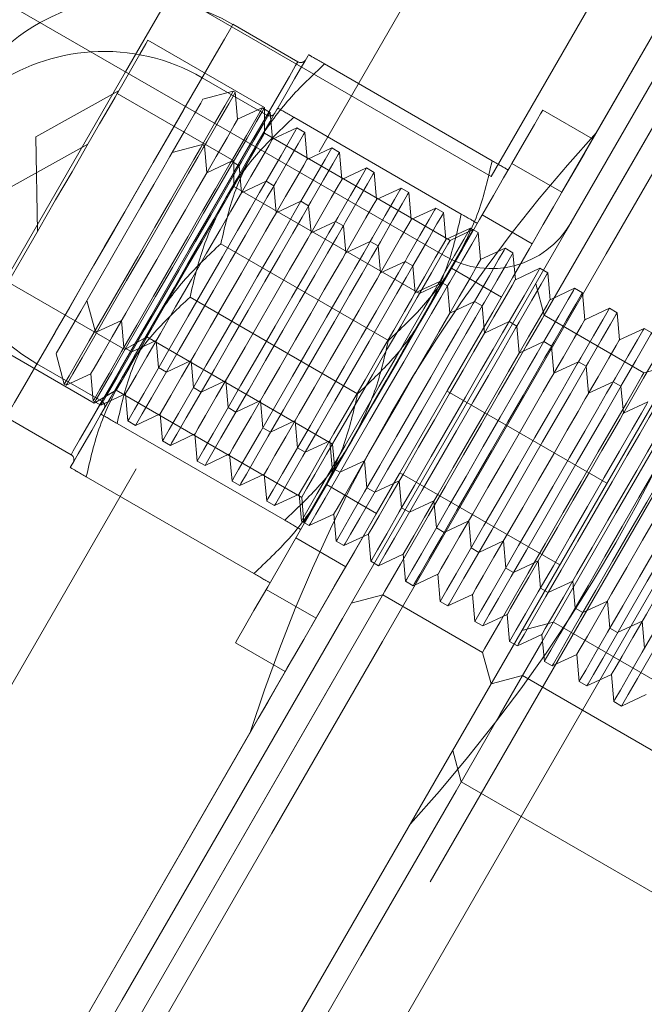
# Model space of a CAD drawing. Units: millimetres. Extents: x 384 to 612, y 93 to 343.
# Drawn here: x 514 to 515, y 217 to 219 of the extents above; entities that cross this region are included whole.
import ezdxf

# ---------------------------------------------------------------- set-up
doc = ezdxf.new("R2010")
doc.units = ezdxf.units.MM
doc.linetypes.add('HIDDEN', pattern=[1.905, 1.27, -0.635])
doc.layers.get('0').update_dxf_attribs({"lineweight": 60})

msp = doc.modelspace()

# ---------------------------------------------------------------- linework, layer by layer
at = {"color": 7, "linetype": 'HIDDEN', "lineweight": 0}
for p, q in [((519.0971, 226.2672), (511.8771, 213.7618)), ((512.2235, 213.5618), (519.4435, 226.0672)), ((512.2928, 213.5218), (519.5128, 226.0272)), ((515.0428, 218.285), (515.7628, 219.532)), ((515.0735, 218.4982), (515.5335, 219.2949)), ((515.1335, 218.6021), (515.5335, 219.2949)), ((514.3165, 218.7071), (514.3965, 218.8457)), ((514.6153, 218.7245), (514.5027, 218.7895)), ((514.5576, 218.6451), (514.3551, 218.762)), ((514.6618, 218.7207), (514.9525, 218.5529)), ((514.5618, 218.6319), (514.4492, 218.6969)), ((514.3043, 218.6739), (514.1607, 218.5943)), ((514.5042, 218.5525), (514.3017, 218.6694)), ((514.5034, 218.6736), (514.4507, 218.6595)), ((514.5068, 218.6716), (514.5034, 218.6736)), ((514.5109, 218.6247), (514.5068, 218.6716)), ((514.5536, 218.6446), (514.5109, 218.6247)), ((514.5671, 218.6368), (514.5536, 218.6446)), ((514.5576, 218.6007), (514.5576, 218.6451)), ((514.5712, 218.59), (514.5671, 218.6368)), ((515.1269, 218.5907), (515.0403, 218.6407)), ((514.6083, 218.6282), (514.899, 218.4603)), ((514.8796, 218.4148), (514.5576, 218.6007)), ((514.6138, 218.6098), (514.5712, 218.59)), ((514.6273, 218.6021), (514.6138, 218.6098)), ((514.6314, 218.5552), (514.6273, 218.6021)), ((514.1607, 218.5943), (514.1636, 218.4301)), ((514.2509, 218.5814), (514.1073, 218.5018)), ((514.4499, 218.581), (514.3973, 218.5669)), ((514.4534, 218.579), (514.4499, 218.581)), ((514.4575, 218.5321), (514.4534, 218.579)), ((514.6741, 218.5751), (514.6314, 218.5552)), ((514.6875, 218.5673), (514.6741, 218.5751)), ((514.6916, 218.5204), (514.6875, 218.5673)), ((514.5002, 218.552), (514.4575, 218.5321)), ((514.5136, 218.5443), (514.5002, 218.552)), ((514.5042, 218.5081), (514.5042, 218.5525)), ((514.5177, 218.4974), (514.5136, 218.5443)), ((514.7343, 218.5403), (514.6916, 218.5204)), ((514.7478, 218.5325), (514.7343, 218.5403)), ((514.7519, 218.4856), (514.7478, 218.5325)), ((515.0735, 218.4982), (514.9869, 218.5482)), ((514.5604, 218.5173), (514.5177, 218.4974)), ((514.5738, 218.5095), (514.5604, 218.5173)), ((514.8262, 218.3223), (514.5042, 218.5081)), ((514.5779, 218.4626), (514.5738, 218.5095)), ((514.7945, 218.5055), (514.7519, 218.4856)), ((514.808, 218.4978), (514.7945, 218.5055)), ((514.8121, 218.4509), (514.808, 218.4978)), ((514.6206, 218.4825), (514.5779, 218.4626)), ((514.6341, 218.4747), (514.6206, 218.4825)), ((514.6382, 218.4278), (514.6341, 218.4747)), ((514.8547, 218.4708), (514.8121, 218.4509)), ((514.8682, 218.463), (514.8547, 218.4708)), ((514.8723, 218.4161), (514.8682, 218.463)), ((514.6808, 218.4477), (514.6382, 218.4278)), ((514.6943, 218.44), (514.6808, 218.4477)), ((515.0219, 218.4089), (514.9353, 218.4589)), ((514.6984, 218.3931), (514.6943, 218.44)), ((514.915, 218.436), (514.8723, 218.4161)), ((514.9194, 218.4334), (514.8796, 218.4148)), ((514.9284, 218.4282), (514.915, 218.436)), ((514.9203, 218.4329), (514.9194, 218.4334)), ((514.7411, 218.413), (514.6984, 218.3931)), ((514.7545, 218.4052), (514.7411, 218.413)), ((514.9325, 218.3813), (514.9284, 218.4282)), ((515.4799, 218.4021), (512.5699, 213.3618)), ((514.4818, 218.409), (514.7725, 218.2411)), ((514.7586, 218.3583), (514.7545, 218.4052)), ((514.9752, 218.4012), (514.9325, 218.3813)), ((514.9887, 218.3934), (514.9752, 218.4012)), ((514.8013, 218.3782), (514.7586, 218.3583)), ((514.8148, 218.3704), (514.8013, 218.3782)), ((514.9928, 218.3465), (514.9887, 218.3934)), ((512.7292, 213.4777), (515.5492, 218.3621)), ((514.8189, 218.3235), (514.8148, 218.3704)), ((514.9685, 218.3163), (514.8819, 218.3663)), ((515.0354, 218.3664), (514.9928, 218.3465)), ((515.0489, 218.3587), (515.0354, 218.3664)), ((514.8615, 218.3434), (514.8189, 218.3235)), ((514.875, 218.3356), (514.8615, 218.3434)), ((515.053, 218.3118), (515.0489, 218.3587)), ((514.1127, 218.3421), (514.3152, 218.2252)), ((514.866, 218.3408), (514.8262, 218.3223)), ((514.8669, 218.3403), (514.866, 218.3408)), ((514.8791, 218.2887), (514.875, 218.3356)), ((515.0428, 218.285), (515.0281, 218.3396)), ((515.0957, 218.3317), (515.053, 218.3118)), ((515.1091, 218.3239), (515.0957, 218.3317)), ((514.2493, 218.3106), (514.2634, 218.2579)), ((514.4283, 218.3164), (514.719, 218.1485)), ((515.1132, 218.277), (515.1091, 218.3239)), ((514.9218, 218.3086), (514.8791, 218.2887)), ((514.9352, 218.3009), (514.9218, 218.3086)), ((514.9393, 218.254), (514.9352, 218.3009)), ((515.1559, 218.2969), (515.1132, 218.277)), ((515.1693, 218.2891), (515.1559, 218.2969)), ((514.2668, 218.2559), (514.3095, 218.2758)), ((514.3095, 218.2758), (514.3136, 218.2289)), ((515.216, 218.185), (515.0428, 218.285)), ((515.1735, 218.2422), (515.1693, 218.2891)), ((514.982, 218.2739), (514.9393, 218.254)), ((514.9954, 218.2661), (514.982, 218.2739)), ((514.9995, 218.2192), (514.9954, 218.2661)), ((515.2161, 218.2621), (515.1735, 218.2422)), ((515.2296, 218.2543), (515.2161, 218.2621)), ((514.0593, 218.2495), (514.2618, 218.1326)), ((514.2634, 218.2579), (514.2668, 218.2559)), ((514.3152, 218.2252), (514.3536, 218.2474)), ((514.3271, 218.2212), (514.3697, 218.241)), ((514.3536, 218.2474), (514.6756, 218.0615)), ((514.3697, 218.241), (514.3738, 218.1942)), ((514.3136, 218.2289), (514.3271, 218.2212)), ((515.0422, 218.2391), (514.9995, 218.2192)), ((515.0557, 218.2313), (515.0422, 218.2391)), ((515.0598, 218.1844), (515.0557, 218.2313)), ((514.1958, 218.218), (514.2099, 218.1653)), ((514.1627, 218.2006), (514.2753, 218.1356)), ((514.3738, 218.1942), (514.3873, 218.1864)), ((514.3873, 218.1864), (514.43, 218.2063)), ((514.43, 218.2063), (514.4341, 218.1594)), ((515.1024, 218.2043), (515.0598, 218.1844)), ((515.1159, 218.1965), (515.1024, 218.2043)), ((515.12, 218.1496), (515.1159, 218.1965)), ((515.2706, 218.1996), (515.216, 218.185)), ((514.2134, 218.1634), (514.2561, 218.1832)), ((514.2561, 218.1832), (514.2602, 218.1364)), ((514.2099, 218.1653), (514.2134, 218.1634)), ((514.4341, 218.1594), (514.4475, 218.1516)), ((514.4475, 218.1516), (514.4902, 218.1715)), ((514.4902, 218.1715), (514.4943, 218.1246)), ((515.1627, 218.1695), (515.12, 218.1496)), ((515.1761, 218.1618), (515.1627, 218.1695)), ((515.1802, 218.1149), (515.1761, 218.1618)), ((514.2618, 218.1326), (514.3002, 218.1548)), ((514.2736, 218.1286), (514.3163, 218.1485)), ((514.3002, 218.1548), (514.6222, 217.9689)), ((514.3163, 218.1485), (514.3204, 218.1016)), ((515.1515, 217.9933), (514.8744, 218.1533)), ((514.2602, 218.1364), (514.2736, 218.1286)), ((514.4943, 218.1246), (514.5078, 218.1168)), ((514.5078, 218.1168), (514.5504, 218.1367)), ((514.5504, 218.1367), (514.5545, 218.0898)), ((515.2229, 218.1348), (515.1802, 218.1149)), ((514.1092, 218.108), (514.2218, 218.043)), ((514.3338, 218.0938), (514.3765, 218.1137)), ((514.3765, 218.1137), (514.3806, 218.0668)), ((514.3018, 218.0972), (514.5925, 217.9294)), ((514.3204, 218.1016), (514.3338, 218.0938)), ((514.5545, 218.0898), (514.568, 218.0821)), ((514.568, 218.0821), (514.6106, 218.102)), ((514.6106, 218.102), (514.6147, 218.0551)), ((514.3941, 218.059), (514.4367, 218.0789)), ((514.4367, 218.0789), (514.4408, 218.032)), ((514.3806, 218.0668), (514.3941, 218.059)), ((514.6147, 218.0551), (514.6282, 218.0473)), ((514.6282, 218.0473), (514.6709, 218.0672)), ((514.6709, 218.0672), (514.675, 218.0203)), ((514.6756, 218.0615), (514.6794, 218.0177)), ((514.4543, 218.0243), (514.497, 218.0442)), ((514.497, 218.0442), (514.5011, 217.9973)), ((514.4408, 218.032), (514.4543, 218.0243)), ((514.675, 218.0203), (514.6884, 218.0125)), ((514.6884, 218.0125), (514.7311, 218.0324)), ((514.7311, 218.0324), (514.7352, 217.9855)), ((514.2483, 218.0046), (514.539, 217.8368)), ((514.5145, 217.9895), (514.5572, 218.0094)), ((514.5572, 218.0094), (514.5613, 217.9625)), ((514.6794, 218.0177), (514.6803, 218.0172)), ((514.7926, 218.0117), (515.0697, 217.8517)), ((514.5011, 217.9973), (514.5145, 217.9895)), ((514.6653, 217.9912), (514.7519, 217.9412)), ((514.7352, 217.9855), (514.7487, 217.9777)), ((514.7487, 217.9777), (514.7913, 217.9976)), ((514.7913, 217.9976), (514.7954, 217.9507)), ((514.5748, 217.9547), (514.6174, 217.9746)), ((514.6174, 217.9746), (514.6215, 217.9277)), ((514.6222, 217.9689), (514.626, 217.9251)), ((514.5613, 217.9625), (514.5748, 217.9547)), ((514.7954, 217.9507), (514.8089, 217.943)), ((514.8089, 217.943), (514.8516, 217.9629)), ((514.8516, 217.9629), (514.8557, 217.916)), ((514.635, 217.9199), (514.6776, 217.9398)), ((514.6776, 217.9398), (514.6818, 217.8929)), ((514.6215, 217.9277), (514.635, 217.9199)), ((514.626, 217.9251), (514.6269, 217.9246)), ((514.8691, 217.9082), (514.9118, 217.9281)), ((514.9118, 217.9281), (514.9159, 217.8812)), ((514.6952, 217.8852), (514.7379, 217.9051)), ((514.7379, 217.9051), (514.742, 217.8582)), ((514.8557, 217.916), (514.8691, 217.9082)), ((514.6119, 217.8986), (514.6985, 217.8486)), ((514.6818, 217.8929), (514.6952, 217.8852)), ((514.9293, 217.8734), (514.972, 217.8933)), ((514.972, 217.8933), (514.9761, 217.8464)), ((514.7554, 217.8504), (514.7981, 217.8703)), ((514.7981, 217.8703), (514.8022, 217.8234)), ((514.9159, 217.8812), (514.9293, 217.8734)), ((514.742, 217.8582), (514.7554, 217.8504)), ((514.9896, 217.8387), (515.0322, 217.8586)), ((515.0322, 217.8586), (515.0363, 217.8117)), ((514.8157, 217.8156), (514.8583, 217.8355)), ((514.8583, 217.8355), (514.8624, 217.7886)), ((514.9761, 217.8464), (514.9896, 217.8387)), ((514.8022, 217.8234), (514.8157, 217.8156)), ((515.0498, 217.8039), (515.0925, 217.8238)), ((515.0925, 217.8238), (515.0966, 217.7769)), ((514.0428, 216.5529), (514.7628, 217.8)), ((514.5603, 217.8094), (514.6469, 217.7594)), ((514.7081, 217.7853), (514.7628, 217.8)), ((514.7628, 217.8), (514.936, 217.7)), ((514.8759, 217.7809), (514.9186, 217.8007)), ((514.9186, 217.8007), (514.9227, 217.7539)), ((515.0363, 217.8117), (515.0498, 217.8039)), ((514.8624, 217.7886), (514.8759, 217.7809)), ((515.11, 217.7691), (515.1527, 217.789)), ((515.1527, 217.789), (515.1568, 217.7421)), ((514.9361, 217.7461), (514.9788, 217.766)), ((514.9788, 217.766), (514.9829, 217.7191)), ((515.0966, 217.7769), (515.11, 217.7691)), ((514.9227, 217.7539), (514.9361, 217.7461)), ((515.0041, 217.7379), (515.0587, 217.7526)), ((515.0587, 217.7526), (515.4744, 217.5126)), ((515.1703, 217.7343), (515.2129, 217.7542)), ((515.2129, 217.7542), (515.217, 217.7073)), ((514.9964, 217.7113), (515.039, 217.7312)), ((515.039, 217.7312), (515.0431, 217.6843)), ((515.1568, 217.7421), (515.1703, 217.7343)), ((514.5069, 217.7168), (514.5935, 217.6668)), ((514.9829, 217.7191), (514.9964, 217.7113)), ((514.936, 217.7), (514.9506, 217.6453)), ((515.0566, 217.6765), (515.0992, 217.6964)), ((515.0992, 217.6964), (515.1033, 217.6495)), ((515.0431, 217.6843), (515.0566, 217.6765)), ((514.0735, 216.7661), (514.5935, 217.6668)), ((515.1168, 217.6418), (515.1595, 217.6617)), ((515.1595, 217.6617), (515.1636, 217.6148)), ((514.9506, 217.6453), (515.0052, 217.66)), ((515.0052, 217.66), (515.4209, 217.42)), ((515.1033, 217.6495), (515.1168, 217.6418)), ((515.177, 217.607), (515.2197, 217.6269)), ((515.1636, 217.6148), (515.177, 217.607)), ((514.1335, 216.87), (514.5335, 217.5629)), ((514.8841, 217.5301), (514.8987, 217.4754)), ((514.8987, 217.4754), (515.3144, 217.2354))]:
    msp.add_line(p, q, dxfattribs=at)
at = {"color": 7, "linetype": 'Continuous', "lineweight": 15}
for p, q in [((512.5006, 213.4018), (519.7206, 225.9072)), ((514.9508, 218.5257), (516.4908, 221.193)), ((511.1749, 220.7057), (514.9508, 218.5257)), ((514.8708, 218.3871), (511.0949, 220.5671)), ((511.5653, 213.9418), (514.3165, 218.7071))]:
    msp.add_line(p, q, dxfattribs=at)
at = {"color": 7, "linetype": 'Continuous', "lineweight": 15, "flags": 128}
for points in [[(515.4735, 219.111), (515.2769, 218.7705), (515.081, 218.4312), (514.8862, 218.0938), (514.6927, 217.7587), (514.5008, 217.4263), (514.3107, 217.0971), (514.1227, 216.7714), (513.9371, 216.4498), (513.754, 216.1327), (513.5737, 215.8205), (513.3965, 215.5136), (513.2226, 215.2124), (513.0523, 214.9174), (512.8857, 214.6288), (512.7231, 214.3472), (512.5647, 214.0729), (512.4108, 213.8062), (512.2614, 213.5475)], [(515.5428, 219.071), (515.3462, 218.7305), (515.1503, 218.3912), (514.9555, 218.0538), (514.762, 217.7187), (514.5701, 217.3863), (514.38, 217.0571), (514.192, 216.7314), (514.0064, 216.4098), (513.8233, 216.0927), (513.643, 215.7805), (513.4658, 215.4736), (513.2919, 215.1724), (513.1216, 214.8774), (512.955, 214.5888), (512.7924, 214.3072), (512.634, 214.0329), (512.48, 213.7662), (512.3307, 213.5075)], [(515.4452, 218.4221), (515.4417, 218.4159), (515.4311, 218.3975), (515.4134, 218.3669), (515.3888, 218.3244), (515.3575, 218.27), (515.3195, 218.2042), (515.2751, 218.1273), (515.2245, 218.0397), (515.168, 217.9419), (515.106, 217.8344), (515.0387, 217.7178), (514.9665, 217.5928), (514.8898, 217.46), (514.8091, 217.3202), (514.7247, 217.1741), (514.6372, 217.0225)]]:
    msp.add_lwpolyline(points, dxfattribs=at)
at = {"color": 7, "linetype": 'HIDDEN', "lineweight": 0, "flags": 128}
for points in [[(514.5027, 218.7895), (514.499, 218.7831), (514.488, 218.764), (514.4702, 218.7333), (514.4464, 218.6921), (514.4177, 218.6423), (514.3852, 218.586), (514.3504, 218.5258), (514.3149, 218.4643), (514.2801, 218.4041), (514.2477, 218.3478), (514.2189, 218.298), (514.1951, 218.2568), (514.1774, 218.2261), (514.1664, 218.207), (514.1627, 218.2006), (514.1664, 218.207), (514.1774, 218.2261), (514.1951, 218.2568), (514.2189, 218.298), (514.2477, 218.3478), (514.2801, 218.4041), (514.3149, 218.4643), (514.3504, 218.5258), (514.3852, 218.586), (514.4177, 218.6423), (514.4464, 218.6921), (514.4702, 218.7333), (514.488, 218.764), (514.499, 218.7831), (514.5027, 218.7895)], [(514.3551, 218.762), (514.3516, 218.7559), (514.3413, 218.7379), (514.3247, 218.7092), (514.3028, 218.6713), (514.3017, 218.6694)], [(514.6339, 218.7368), (514.6324, 218.7341), (514.6278, 218.7262), (514.6202, 218.7131), (514.6098, 218.695), (514.5967, 218.6724), (514.5812, 218.6455), (514.5805, 218.6443)], [(514.2753, 218.1356), (514.279, 218.142), (514.29, 218.1611), (514.3077, 218.1918), (514.3315, 218.233), (514.3603, 218.2828), (514.3927, 218.3391), (514.4275, 218.3993), (514.463, 218.4608), (514.4978, 218.521), (514.5303, 218.5773), (514.559, 218.6271), (514.5828, 218.6683), (514.6006, 218.699), (514.6115, 218.7181), (514.6153, 218.7245), (514.6115, 218.7181), (514.6006, 218.699), (514.5828, 218.6683), (514.559, 218.6271), (514.5303, 218.5773), (514.4978, 218.521), (514.463, 218.4608), (514.4275, 218.3993), (514.3927, 218.3391), (514.3603, 218.2828), (514.3315, 218.233), (514.3077, 218.1918), (514.29, 218.1611), (514.279, 218.142), (514.2753, 218.1356)], [(514.4492, 218.6969), (514.4455, 218.6905), (514.4345, 218.6715), (514.4168, 218.6407), (514.393, 218.5995), (514.3642, 218.5497), (514.3318, 218.4935), (514.297, 218.4332), (514.2615, 218.3717), (514.2267, 218.3115), (514.1942, 218.2552), (514.1655, 218.2054), (514.1417, 218.1643), (514.1239, 218.1335), (514.1129, 218.1145), (514.1092, 218.108), (514.1129, 218.1145), (514.1239, 218.1335), (514.1417, 218.1643), (514.1655, 218.2054), (514.1942, 218.2552), (514.2267, 218.3115), (514.2615, 218.3717), (514.297, 218.4332), (514.3318, 218.4935), (514.3642, 218.5497), (514.393, 218.5995), (514.4168, 218.6407), (514.4345, 218.6715), (514.4455, 218.6905), (514.4492, 218.6969)], [(514.3017, 218.6694), (514.2982, 218.6633), (514.2878, 218.6453), (514.2712, 218.6166), (514.2493, 218.5787), (514.2235, 218.5339), (514.1951, 218.4848), (514.1659, 218.4342), (514.1375, 218.385), (514.1116, 218.3402), (514.0898, 218.3023), (514.0732, 218.2736), (514.0628, 218.2556), (514.0593, 218.2495)], [(514.5034, 218.6736), (514.4996, 218.6671), (514.4885, 218.6479), (514.4709, 218.6173), (514.4499, 218.581)], [(514.5068, 218.6716), (514.5047, 218.6679), (514.4954, 218.6518), (514.4793, 218.6239), (514.4574, 218.5859), (514.4534, 218.579)], [(514.4507, 218.6595), (514.447, 218.653), (514.4361, 218.6341), (514.4187, 218.6041), (514.3973, 218.5669)], [(514.5805, 218.6442), (514.5789, 218.6416), (514.5743, 218.6336), (514.5668, 218.6205), (514.5564, 218.6025), (514.5433, 218.5798), (514.5277, 218.5529), (514.51, 218.5223), (514.4905, 218.4884)], [(514.5536, 218.6446), (514.5515, 218.6409), (514.5422, 218.6248), (514.5261, 218.5969), (514.5041, 218.5589), (514.5002, 218.552)], [(514.5576, 218.6451), (514.5541, 218.639), (514.5438, 218.621), (514.5272, 218.5923), (514.5053, 218.5544), (514.5042, 218.5525)], [(514.5671, 218.6368), (514.5649, 218.6332), (514.5556, 218.6171), (514.5395, 218.5892), (514.5176, 218.5512), (514.5136, 218.5443)], [(514.9869, 218.5482), (515.0082, 218.585), (515.0259, 218.6157), (515.0367, 218.6344), (515.0403, 218.6407)], [(514.2218, 218.043), (514.2255, 218.0495), (514.2365, 218.0685), (514.2543, 218.0993), (514.2781, 218.1404), (514.3068, 218.1902), (514.3393, 218.2465), (514.374, 218.3067), (514.4096, 218.3682), (514.4443, 218.4285), (514.4768, 218.4847), (514.5056, 218.5345), (514.5293, 218.5757), (514.5471, 218.6065), (514.5581, 218.6255), (514.5618, 218.6319), (514.5581, 218.6255), (514.5471, 218.6065), (514.5293, 218.5757), (514.5056, 218.5345), (514.4768, 218.4847), (514.4443, 218.4285), (514.4096, 218.3682), (514.374, 218.3067), (514.3393, 218.2465), (514.3068, 218.1902), (514.2781, 218.1404), (514.2543, 218.0993), (514.2365, 218.0685), (514.2255, 218.0495), (514.2218, 218.043)], [(514.5109, 218.6247), (514.5107, 218.6243), (514.5051, 218.6147), (514.4925, 218.5928), (514.4738, 218.5604), (514.4575, 218.5321)], [(514.5576, 218.6007), (514.5539, 218.5942), (514.5428, 218.575), (514.5253, 218.5446), (514.5042, 218.5081)], [(514.6138, 218.6098), (514.6117, 218.6062), (514.6024, 218.5901), (514.5863, 218.5621), (514.5644, 218.5242), (514.5604, 218.5173)], [(514.6273, 218.6021), (514.6252, 218.5984), (514.6159, 218.5823), (514.5998, 218.5544), (514.5778, 218.5164), (514.5738, 218.5095)], [(515.1335, 218.6021), (515.1323, 218.6), (515.1269, 218.5907)], [(514.5712, 218.59), (514.5709, 218.5895), (514.5654, 218.5799), (514.5527, 218.558), (514.534, 218.5256), (514.5177, 218.4974)], [(515.0735, 218.4982), (515.0948, 218.535), (515.1125, 218.5657), (515.1233, 218.5844), (515.1269, 218.5907)], [(514.3973, 218.5669), (514.3935, 218.5605), (514.3826, 218.5415), (514.3653, 218.5115), (514.3429, 218.4727), (514.317, 218.428), (514.2897, 218.3806), (514.2628, 218.334), (514.2385, 218.2919), (514.2184, 218.2571), (514.2042, 218.2325), (514.1968, 218.2196), (514.1958, 218.218)], [(514.4499, 218.581), (514.4462, 218.5745), (514.4351, 218.5553), (514.4174, 218.5247), (514.3942, 218.4846), (514.367, 218.4374), (514.3375, 218.3862), (514.3075, 218.3342), (514.2788, 218.2847), (514.2534, 218.2407), (514.2329, 218.205), (514.2184, 218.1799), (514.2109, 218.167), (514.2099, 218.1653)], [(514.4534, 218.579), (514.4513, 218.5754), (514.442, 218.5593), (514.4259, 218.5313), (514.4039, 218.4934), (514.3776, 218.4477), (514.3484, 218.3972), (514.3183, 218.3451), (514.2892, 218.2947), (514.2629, 218.249), (514.2409, 218.211), (514.2248, 218.1831), (514.2155, 218.167), (514.2134, 218.1634)], [(514.6741, 218.5751), (514.6719, 218.5714), (514.6626, 218.5553), (514.6465, 218.5274), (514.6246, 218.4894), (514.6206, 218.4825)], [(514.6875, 218.5673), (514.6854, 218.5636), (514.6761, 218.5475), (514.66, 218.5196), (514.6381, 218.4816), (514.6341, 218.4747)], [(514.5002, 218.552), (514.498, 218.5484), (514.4887, 218.5323), (514.4726, 218.5043), (514.4507, 218.4664), (514.4243, 218.4207), (514.3952, 218.3702), (514.3651, 218.3181), (514.336, 218.2677), (514.3096, 218.222), (514.2877, 218.184), (514.2716, 218.1561), (514.2623, 218.14), (514.2602, 218.1364)], [(514.5042, 218.5525), (514.5007, 218.5464), (514.4903, 218.5284), (514.4737, 218.4997), (514.4518, 218.4618), (514.426, 218.417), (514.3976, 218.3679), (514.3684, 218.3173), (514.34, 218.2681), (514.3141, 218.2233), (514.2923, 218.1854), (514.2757, 218.1567), (514.2653, 218.1387), (514.2618, 218.1326)], [(514.6314, 218.5552), (514.6312, 218.5548), (514.6256, 218.5451), (514.613, 218.5233), (514.5942, 218.4908), (514.5779, 218.4626)], [(514.4575, 218.5321), (514.4573, 218.5317), (514.4517, 218.5221), (514.4391, 218.5002), (514.4203, 218.4678), (514.3969, 218.4272), (514.3705, 218.3815), (514.3431, 218.3339), (514.3166, 218.2882), (514.2932, 218.2476), (514.2745, 218.2152), (514.2619, 218.1933), (514.2563, 218.1837), (514.2561, 218.1832)], [(514.5136, 218.5443), (514.5115, 218.5406), (514.5022, 218.5245), (514.4861, 218.4966), (514.4642, 218.4586), (514.4378, 218.4129), (514.4087, 218.3625), (514.3786, 218.3104), (514.3494, 218.2599), (514.3231, 218.2143), (514.3012, 218.1763), (514.285, 218.1484), (514.2757, 218.1323), (514.2736, 218.1286)], [(514.5069, 217.7168), (514.5105, 217.7231), (514.5214, 217.7418), (514.539, 217.7725), (514.563, 217.814), (514.5926, 217.8653), (514.6269, 217.9246), (514.6648, 217.9903), (514.7052, 218.0603), (514.7469, 218.1325), (514.7886, 218.2047), (514.829, 218.2746), (514.8669, 218.3403), (514.9011, 218.3997), (514.9307, 218.4509), (514.9547, 218.4925), (514.9724, 218.5231), (514.9832, 218.5418), (514.9869, 218.5482), (514.9869, 218.5482)], [(514.7343, 218.5403), (514.7322, 218.5366), (514.7229, 218.5205), (514.7067, 218.4926), (514.6848, 218.4546), (514.6808, 218.4477)], [(514.7478, 218.5325), (514.7456, 218.5288), (514.7363, 218.5127), (514.7202, 218.4848), (514.6983, 218.4469), (514.6943, 218.44)], [(514.5604, 218.5173), (514.5583, 218.5136), (514.549, 218.4975), (514.5328, 218.4696), (514.5109, 218.4316), (514.4846, 218.3859), (514.4554, 218.3355), (514.4253, 218.2834), (514.3962, 218.2329), (514.3698, 218.1873), (514.3479, 218.1493), (514.3318, 218.1214), (514.3225, 218.1053), (514.3204, 218.1016)], [(514.6916, 218.5204), (514.6914, 218.52), (514.6858, 218.5103), (514.6732, 218.4885), (514.6545, 218.4561), (514.6382, 218.4278)], [(514.5042, 218.5081), (514.5004, 218.5016), (514.4893, 218.4824), (514.4718, 218.4521), (514.4491, 218.4127), (514.423, 218.3674), (514.3952, 218.3194), (514.368, 218.2723), (514.3434, 218.2296), (514.3231, 218.1944), (514.3086, 218.1694), (514.3011, 218.1564), (514.3002, 218.1548)], [(514.5177, 218.4974), (514.5175, 218.497), (514.5119, 218.4873), (514.4993, 218.4654), (514.4806, 218.433), (514.4571, 218.3924), (514.4307, 218.3467), (514.4033, 218.2992), (514.3769, 218.2534), (514.3534, 218.2128), (514.3347, 218.1804), (514.3221, 218.1585), (514.3165, 218.1489), (514.3163, 218.1485)], [(514.5738, 218.5095), (514.5717, 218.5058), (514.5624, 218.4897), (514.5463, 218.4618), (514.5244, 218.4238), (514.498, 218.3782), (514.4689, 218.3277), (514.4388, 218.2756), (514.4097, 218.2251), (514.3833, 218.1795), (514.3614, 218.1415), (514.3453, 218.1136), (514.336, 218.0975), (514.3338, 218.0938)], [(514.5935, 217.6668), (514.5971, 217.6731), (514.608, 217.6918), (514.6256, 217.7225), (514.6496, 217.764), (514.6792, 217.8153), (514.7135, 217.8746), (514.7514, 217.9403), (514.7918, 218.0103), (514.8335, 218.0825), (514.8752, 218.1547), (514.9156, 218.2246), (514.9535, 218.2903), (514.9877, 218.3497), (515.0173, 218.4009), (515.0413, 218.4425), (515.059, 218.4731), (515.0698, 218.4918), (515.0735, 218.4982), (515.0735, 218.4982)], [(514.7945, 218.5055), (514.7924, 218.5018), (514.7831, 218.4857), (514.767, 218.4578), (514.7451, 218.4199), (514.7411, 218.413)], [(514.808, 218.4978), (514.8059, 218.4941), (514.7966, 218.478), (514.7804, 218.4501), (514.7585, 218.4121), (514.7545, 218.4052)], [(514.4905, 218.4884), (514.4693, 218.4518), (514.4471, 218.4132), (514.424, 218.3732), (514.4005, 218.3325), (514.377, 218.2918), (514.3539, 218.2518), (514.3316, 218.2132), (514.3105, 218.1766)], [(514.6206, 218.4825), (514.6185, 218.4788), (514.6092, 218.4627), (514.5931, 218.4348), (514.5711, 218.3968), (514.5448, 218.3512), (514.5157, 218.3007), (514.4856, 218.2486), (514.4564, 218.1981), (514.4301, 218.1525), (514.4081, 218.1145), (514.392, 218.0866), (514.3827, 218.0705), (514.3806, 218.0668)], [(514.7519, 218.4856), (514.7516, 218.4852), (514.746, 218.4756), (514.7334, 218.4537), (514.7147, 218.4213), (514.6984, 218.3931)], [(514.6341, 218.4747), (514.6319, 218.471), (514.6227, 218.4549), (514.6065, 218.427), (514.5846, 218.389), (514.5582, 218.3434), (514.5291, 218.2929), (514.499, 218.2408), (514.4699, 218.1904), (514.4435, 218.1447), (514.4216, 218.1067), (514.4055, 218.0788), (514.3962, 218.0627), (514.3941, 218.059)], [(514.8547, 218.4708), (514.8526, 218.4671), (514.8433, 218.451), (514.8272, 218.4231), (514.8053, 218.3851), (514.8013, 218.3782)], [(514.8682, 218.463), (514.8661, 218.4593), (514.8568, 218.4432), (514.8407, 218.4153), (514.8187, 218.3773), (514.8148, 218.3704)], [(514.5779, 218.4626), (514.5777, 218.4622), (514.5721, 218.4525), (514.5595, 218.4307), (514.5408, 218.3982), (514.5174, 218.3577), (514.4909, 218.3119), (514.4635, 218.2644), (514.4371, 218.2187), (514.4137, 218.1781), (514.3949, 218.1456), (514.3823, 218.1238), (514.3767, 218.1141), (514.3765, 218.1137)], [(514.6808, 218.4477), (514.6787, 218.444), (514.6694, 218.4279), (514.6533, 218.4), (514.6314, 218.362), (514.605, 218.3164), (514.5759, 218.2659), (514.5458, 218.2138), (514.5167, 218.1634), (514.4903, 218.1177), (514.4684, 218.0797), (514.4523, 218.0518), (514.443, 218.0357), (514.4408, 218.032)], [(514.8121, 218.4509), (514.8118, 218.4505), (514.8063, 218.4408), (514.7936, 218.4189), (514.7749, 218.3865), (514.7586, 218.3583)], [(514.6943, 218.44), (514.6922, 218.4363), (514.6829, 218.4202), (514.6668, 218.3923), (514.6448, 218.3543), (514.6185, 218.3086), (514.5893, 218.2582), (514.5593, 218.2061), (514.5301, 218.1556), (514.5038, 218.1099), (514.4818, 218.072), (514.4657, 218.044), (514.4564, 218.0279), (514.4543, 218.0243)], [(514.915, 218.436), (514.9128, 218.4323), (514.9036, 218.4162), (514.8874, 218.3883), (514.8655, 218.3503), (514.8615, 218.3434)], [(514.866, 218.3408), (514.8759, 218.358), (514.8965, 218.3937), (514.911, 218.4188), (514.9185, 218.4318), (514.9194, 218.4334)], [(514.6382, 218.4278), (514.6379, 218.4274), (514.6324, 218.4178), (514.6197, 218.3959), (514.601, 218.3635), (514.5776, 218.3229), (514.5512, 218.2771), (514.5237, 218.2296), (514.4973, 218.1839), (514.4739, 218.1433), (514.4552, 218.1109), (514.4426, 218.089), (514.437, 218.0793), (514.4367, 218.0789)], [(514.7411, 218.413), (514.7389, 218.4093), (514.7296, 218.3932), (514.7135, 218.3653), (514.6916, 218.3273), (514.6652, 218.2816), (514.6361, 218.2312), (514.606, 218.1791), (514.5769, 218.1286), (514.5505, 218.0829), (514.5286, 218.045), (514.5125, 218.017), (514.5032, 218.0009), (514.5011, 217.9973)], [(514.8723, 218.4161), (514.8721, 218.4157), (514.8665, 218.406), (514.8539, 218.3842), (514.8352, 218.3517), (514.8189, 218.3235)], [(514.8262, 218.3223), (514.8472, 218.3587), (514.8648, 218.3891), (514.8758, 218.4083), (514.8796, 218.4148)], [(514.9284, 218.4282), (514.9263, 218.4245), (514.917, 218.4084), (514.9009, 218.3805), (514.879, 218.3425), (514.875, 218.3356)], [(514.7545, 218.4052), (514.7524, 218.4015), (514.7431, 218.3854), (514.727, 218.3575), (514.7051, 218.3195), (514.6787, 218.2738), (514.6496, 218.2234), (514.6195, 218.1713), (514.5904, 218.1208), (514.564, 218.0752), (514.5421, 218.0372), (514.526, 218.0093), (514.5167, 217.9932), (514.5145, 217.9895)], [(514.9752, 218.4012), (514.9731, 218.3975), (514.9638, 218.3814), (514.9477, 218.3535), (514.9257, 218.3155), (514.9218, 218.3086)], [(514.6984, 218.3931), (514.6982, 218.3927), (514.6926, 218.383), (514.68, 218.3611), (514.6612, 218.3287), (514.6378, 218.2881), (514.6114, 218.2424), (514.584, 218.1949), (514.5576, 218.1491), (514.5341, 218.1085), (514.5154, 218.0761), (514.5028, 218.0542), (514.4972, 218.0446), (514.497, 218.0442)], [(514.8013, 218.3782), (514.7992, 218.3745), (514.7899, 218.3584), (514.7738, 218.3305), (514.7518, 218.2925), (514.7255, 218.2468), (514.6963, 218.1964), (514.6663, 218.1443), (514.6371, 218.0938), (514.6108, 218.0482), (514.5888, 218.0102), (514.5727, 217.9823), (514.5634, 217.9662), (514.5613, 217.9625)], [(514.9325, 218.3813), (514.9323, 218.3809), (514.9267, 218.3712), (514.9141, 218.3494), (514.8954, 218.317), (514.8791, 218.2887)], [(514.9887, 218.3934), (514.9865, 218.3898), (514.9772, 218.3737), (514.9611, 218.3457), (514.9392, 218.3078), (514.9352, 218.3009)], [(514.8148, 218.3704), (514.8126, 218.3667), (514.8033, 218.3506), (514.7872, 218.3227), (514.7653, 218.2847), (514.7389, 218.2391), (514.7098, 218.1886), (514.6797, 218.1365), (514.6506, 218.086), (514.6242, 218.0404), (514.6023, 218.0024), (514.5862, 217.9745), (514.5769, 217.9584), (514.5748, 217.9547)], [(515.0354, 218.3664), (515.0333, 218.3628), (515.024, 218.3467), (515.0079, 218.3187), (514.986, 218.2808), (514.982, 218.2739)], [(514.7586, 218.3583), (514.7584, 218.3579), (514.7528, 218.3482), (514.7402, 218.3264), (514.7215, 218.2939), (514.698, 218.2533), (514.6716, 218.2076), (514.6442, 218.1601), (514.6178, 218.1143), (514.5943, 218.0737), (514.5756, 218.0413), (514.563, 218.0195), (514.5574, 218.0098), (514.5572, 218.0094)], [(514.8615, 218.3434), (514.8594, 218.3397), (514.8501, 218.3236), (514.834, 218.2957), (514.8121, 218.2577), (514.7857, 218.2121), (514.7566, 218.1616), (514.7265, 218.1095), (514.6973, 218.059), (514.671, 218.0134), (514.6491, 217.9754), (514.6329, 217.9475), (514.6236, 217.9314), (514.6215, 217.9277)], [(514.9928, 218.3465), (514.9925, 218.3461), (514.987, 218.3365), (514.9743, 218.3146), (514.9556, 218.2822), (514.9393, 218.254)], [(515.0489, 218.3587), (515.0468, 218.355), (515.0375, 218.3389), (515.0214, 218.311), (514.9994, 218.273), (514.9954, 218.2661)], [(514.626, 217.9251), (514.6298, 217.9317), (514.6408, 217.9508), (514.6585, 217.9815), (514.6817, 218.0216), (514.7089, 218.0687), (514.7385, 218.1199), (514.7685, 218.1719), (514.7971, 218.2215), (514.8225, 218.2655), (514.8431, 218.3011), (514.8576, 218.3262), (514.8651, 218.3392), (514.866, 218.3408)], [(514.875, 218.3356), (514.8729, 218.332), (514.8636, 218.3159), (514.8474, 218.2879), (514.8255, 218.25), (514.7992, 218.2043), (514.77, 218.1538), (514.7399, 218.1017), (514.7108, 218.0513), (514.6845, 218.0056), (514.6625, 217.9676), (514.6464, 217.9397), (514.6371, 217.9236), (514.635, 217.9199)], [(515.0957, 218.3317), (515.0935, 218.328), (515.0842, 218.3119), (515.0681, 218.284), (515.0462, 218.246), (515.0422, 218.2391)], [(514.8189, 218.3235), (514.8186, 218.3231), (514.813, 218.3134), (514.8004, 218.2916), (514.7817, 218.2592), (514.7583, 218.2186), (514.7319, 218.1728), (514.7044, 218.1253), (514.678, 218.0796), (514.6546, 218.039), (514.6359, 218.0065), (514.6232, 217.9847), (514.6177, 217.975), (514.6174, 217.9746)], [(514.6222, 217.9689), (514.6231, 217.9706), (514.6306, 217.9835), (514.645, 218.0085), (514.6653, 218.0437), (514.69, 218.0864), (514.7172, 218.1335), (514.7449, 218.1815), (514.7711, 218.2269), (514.7938, 218.2662), (514.8113, 218.2965), (514.8224, 218.3157), (514.8262, 218.3223)], [(515.053, 218.3118), (515.0528, 218.3114), (515.0472, 218.3017), (515.0346, 218.2798), (515.0158, 218.2474), (514.9995, 218.2192)], [(515.1091, 218.3239), (515.107, 218.3202), (515.0977, 218.3041), (515.0816, 218.2762), (515.0597, 218.2382), (515.0557, 218.2313)], [(514.9218, 218.3086), (514.9196, 218.305), (514.9103, 218.2889), (514.8942, 218.2609), (514.8723, 218.223), (514.8459, 218.1773), (514.8168, 218.1268), (514.7867, 218.0747), (514.7576, 218.0243), (514.7312, 217.9786), (514.7093, 217.9406), (514.6932, 217.9127), (514.6839, 217.8966), (514.6818, 217.8929)], [(514.9352, 218.3009), (514.9331, 218.2972), (514.9238, 218.2811), (514.9077, 218.2532), (514.8857, 218.2152), (514.8594, 218.1695), (514.8303, 218.1191), (514.8002, 218.067), (514.771, 218.0165), (514.7447, 217.9708), (514.7228, 217.9329), (514.7066, 217.905), (514.6973, 217.8889), (514.6952, 217.8852)], [(515.1559, 218.2969), (515.1538, 218.2932), (515.1445, 218.2771), (515.1283, 218.2492), (515.1064, 218.2112), (515.1024, 218.2043)], [(514.8791, 218.2887), (514.8789, 218.2883), (514.8733, 218.2787), (514.8607, 218.2568), (514.8419, 218.2244), (514.8185, 218.1838), (514.7921, 218.138), (514.7647, 218.0905), (514.7382, 218.0448), (514.7148, 218.0042), (514.6961, 217.9718), (514.6835, 217.9499), (514.6779, 217.9402), (514.6776, 217.9398)], [(514.9028, 218.0425), (514.9339, 218.0964), (514.9635, 218.1477), (514.9901, 218.1937), (515.0122, 218.2321), (515.0289, 218.2609), (515.0393, 218.2789), (515.0428, 218.285)], [(515.1132, 218.277), (515.113, 218.2766), (515.1074, 218.2669), (515.0948, 218.2451), (515.0761, 218.2126), (515.0598, 218.1844)], [(515.1693, 218.2891), (515.1672, 218.2854), (515.1579, 218.2693), (515.1418, 218.2414), (515.1199, 218.2034), (515.1159, 218.1965)], [(514.982, 218.2739), (514.9799, 218.2702), (514.9706, 218.2541), (514.9544, 218.2262), (514.9325, 218.1882), (514.9062, 218.1425), (514.877, 218.0921), (514.8469, 218.04), (514.8178, 217.9895), (514.7914, 217.9438), (514.7695, 217.9059), (514.7534, 217.878), (514.7441, 217.8618), (514.742, 217.8582)], [(514.9954, 218.2661), (514.9933, 218.2624), (514.984, 218.2463), (514.9679, 218.2184), (514.946, 218.1804), (514.9196, 218.1348), (514.8905, 218.0843), (514.8604, 218.0322), (514.8313, 217.9817), (514.8049, 217.9361), (514.783, 217.8981), (514.7669, 217.8702), (514.7576, 217.8541), (514.7554, 217.8504)], [(515.2161, 218.2621), (515.214, 218.2584), (515.2047, 218.2423), (515.1886, 218.2144), (515.1666, 218.1764), (515.1627, 218.1695)], [(514.9393, 218.254), (514.9391, 218.2536), (514.9335, 218.2439), (514.9209, 218.222), (514.9022, 218.1896), (514.8787, 218.149), (514.8523, 218.1033), (514.8249, 218.0558), (514.7985, 218.01), (514.775, 217.9694), (514.7563, 217.937), (514.7437, 217.9151), (514.7381, 217.9055), (514.7379, 217.9051)], [(515.1735, 218.2422), (515.1732, 218.2418), (515.1676, 218.2322), (515.155, 218.2103), (515.1363, 218.1779), (515.12, 218.1496)], [(515.2296, 218.2543), (515.2274, 218.2507), (515.2182, 218.2346), (515.202, 218.2066), (515.1801, 218.1687), (515.1761, 218.1618)], [(515.0422, 218.2391), (515.0401, 218.2354), (515.0308, 218.2193), (515.0147, 218.1914), (514.9927, 218.1534), (514.9664, 218.1078), (514.9372, 218.0573), (514.9072, 218.0052), (514.878, 217.9547), (514.8517, 217.9091), (514.8297, 217.8711), (514.8136, 217.8432), (514.8043, 217.8271), (514.8022, 217.8234)], [(515.0557, 218.2313), (515.0535, 218.2276), (515.0442, 218.2115), (515.0281, 218.1836), (515.0062, 218.1456), (514.9798, 218.1), (514.9507, 218.0495), (514.9206, 217.9974), (514.8915, 217.947), (514.8651, 217.9013), (514.8432, 217.8633), (514.8271, 217.8354), (514.8178, 217.8193), (514.8157, 217.8156)], [(514.9995, 218.2192), (514.9993, 218.2188), (514.9937, 218.2091), (514.9811, 218.1873), (514.9624, 218.1548), (514.939, 218.1142), (514.9125, 218.0685), (514.8851, 218.021), (514.8587, 217.9752), (514.8353, 217.9346), (514.8165, 217.9022), (514.8039, 217.8804), (514.7983, 217.8707), (514.7981, 217.8703)], [(515.2337, 218.2075), (515.2334, 218.207), (515.2279, 218.1974), (515.2152, 218.1755), (515.1965, 218.1431), (515.1802, 218.1149)], [(515.1024, 218.2043), (515.1003, 218.2006), (515.091, 218.1845), (515.0749, 218.1566), (515.053, 218.1186), (515.0266, 218.073), (514.9975, 218.0225), (514.9674, 217.9704), (514.9383, 217.92), (514.9119, 217.8743), (514.89, 217.8363), (514.8739, 217.8084), (514.8646, 217.7923), (514.8624, 217.7886)], [(515.1159, 218.1965), (515.1138, 218.1929), (515.1045, 218.1768), (515.0884, 218.1488), (515.0664, 218.1109), (515.0401, 218.0652), (515.0109, 218.0147), (514.9809, 217.9626), (514.9517, 217.9122), (514.9254, 217.8665), (514.9034, 217.8285), (514.8873, 217.8006), (514.878, 217.7845), (514.8759, 217.7809)], [(514.3105, 218.1766), (514.2909, 218.1427), (514.2732, 218.112), (514.2577, 218.0851), (514.2446, 218.0625), (514.2342, 218.0444), (514.2266, 218.0313), (514.222, 218.0234), (514.2205, 218.0207)], [(515.0598, 218.1844), (515.0595, 218.184), (515.054, 218.1743), (515.0413, 218.1525), (515.0226, 218.1201), (514.9992, 218.0795), (514.9728, 218.0337), (514.9453, 217.9862), (514.9189, 217.9405), (514.8955, 217.8999), (514.8768, 217.8674), (514.8641, 217.8456), (514.8586, 217.8359), (514.8583, 217.8355)], [(515.216, 218.185), (515.2125, 218.1789), (515.2021, 218.1609), (515.1854, 218.1321), (515.1633, 218.0937), (515.1367, 218.0477), (515.1071, 217.9964), (515.076, 217.9425), (515.0448, 217.8885), (515.0152, 217.8373), (514.9887, 217.7913), (514.9665, 217.7529), (514.9498, 217.724), (514.9395, 217.7061), (514.936, 217.7)], [(515.1627, 218.1695), (515.1605, 218.1659), (515.1512, 218.1498), (515.1351, 218.1218), (515.1132, 218.0839), (515.0868, 218.0382), (515.0577, 217.9877), (515.0276, 217.9356), (514.9985, 217.8852), (514.9721, 217.8395), (514.9502, 217.8015), (514.9341, 217.7736), (514.9248, 217.7575), (514.9227, 217.7539)], [(515.1761, 218.1618), (515.174, 218.1581), (515.1647, 218.142), (515.1486, 218.1141), (515.1267, 218.0761), (515.1003, 218.0304), (515.0712, 217.98), (515.0411, 217.9279), (515.012, 217.8774), (514.9856, 217.8318), (514.9637, 217.7938), (514.9475, 217.7659), (514.9383, 217.7498), (514.9361, 217.7461)], [(515.12, 218.1496), (515.1198, 218.1492), (515.1142, 218.1396), (515.1016, 218.1177), (515.0828, 218.0853), (515.0594, 218.0447), (515.033, 217.999), (515.0056, 217.9514), (514.9792, 217.9057), (514.9557, 217.8651), (514.937, 217.8327), (514.9244, 217.8108), (514.9188, 217.8012), (514.9186, 217.8007)], [(515.2229, 218.1348), (515.2208, 218.1311), (515.2115, 218.115), (515.1954, 218.0871), (515.1734, 218.0491), (515.1471, 218.0034), (515.1179, 217.953), (515.0879, 217.9009), (515.0587, 217.8504), (515.0324, 217.8048), (515.0104, 217.7668), (514.9943, 217.7389), (514.985, 217.7228), (514.9829, 217.7191)], [(515.2364, 218.127), (515.2342, 218.1233), (515.2249, 218.1072), (515.2088, 218.0793), (515.1869, 218.0413), (515.1605, 217.9957), (515.1314, 217.9452), (515.1013, 217.8931), (515.0722, 217.8426), (515.0458, 217.797), (515.0239, 217.759), (515.0078, 217.7311), (514.9985, 217.715), (514.9964, 217.7113)], [(515.1802, 218.1149), (515.18, 218.1145), (515.1744, 218.1048), (515.1618, 218.0829), (515.1431, 218.0505), (515.1196, 218.0099), (515.0932, 217.9642), (515.0658, 217.9167), (515.0394, 217.8709), (515.0159, 217.8303), (514.9972, 217.7979), (514.9846, 217.776), (514.979, 217.7664), (514.9788, 217.766)], [(515.2831, 218.1), (515.281, 218.0963), (515.2717, 218.0802), (515.2556, 218.0523), (515.2337, 218.0143), (515.2073, 217.9687), (515.1782, 217.9182), (515.1481, 217.8661), (515.1189, 217.8156), (515.0926, 217.77), (515.0707, 217.732), (515.0545, 217.7041), (515.0452, 217.688), (515.0431, 217.6843)], [(515.2966, 218.0922), (515.2945, 218.0885), (515.2852, 218.0724), (515.269, 218.0445), (515.2471, 218.0065), (515.2208, 217.9609), (515.1916, 217.9104), (515.1615, 217.8583), (515.1324, 217.8079), (515.106, 217.7622), (515.0841, 217.7242), (515.068, 217.6963), (515.0587, 217.6802), (515.0566, 217.6765)], [(515.2405, 218.0801), (515.2402, 218.0797), (515.2346, 218.07), (515.222, 218.0482), (515.2033, 218.0157), (515.1799, 217.9752), (515.1535, 217.9294), (515.126, 217.8819), (515.0996, 217.8362), (515.0762, 217.7956), (515.0575, 217.7631), (515.0448, 217.7413), (515.0393, 217.7316), (515.039, 217.7312)], [(515.3433, 218.0652), (515.3412, 218.0615), (515.3319, 218.0454), (515.3158, 218.0175), (515.2939, 217.9795), (515.2675, 217.9339), (515.2384, 217.8834), (515.2083, 217.8313), (515.1792, 217.7809), (515.1528, 217.7352), (515.1309, 217.6972), (515.1148, 217.6693), (515.1055, 217.6532), (515.1033, 217.6495)], [(515.3568, 218.0575), (515.3547, 218.0538), (515.3454, 218.0377), (515.3293, 218.0098), (515.3073, 217.9718), (515.281, 217.9261), (515.2519, 217.8757), (515.2218, 217.8236), (515.1926, 217.7731), (515.1663, 217.7274), (515.1443, 217.6895), (515.1282, 217.6615), (515.1189, 217.6454), (515.1168, 217.6418)], [(514.7628, 217.8), (514.7663, 217.8061), (514.7766, 217.824), (514.7933, 217.8529), (514.8155, 217.8913), (514.842, 217.9373), (514.8716, 217.9885), (514.9028, 218.0425)], [(515.3007, 218.0453), (515.3005, 218.0449), (515.2949, 218.0353), (515.2823, 218.0134), (515.2635, 217.981), (515.2401, 217.9404), (515.2137, 217.8946), (515.1863, 217.8471), (515.1598, 217.8014), (515.1364, 217.7608), (515.1177, 217.7284), (515.1051, 217.7065), (515.0995, 217.6968), (515.0992, 217.6964)], [(515.4036, 218.0305), (515.4015, 218.0268), (515.3922, 218.0107), (515.376, 217.9828), (515.3541, 217.9448), (515.3278, 217.8991), (515.2986, 217.8487), (515.2685, 217.7966), (515.2394, 217.7461), (515.213, 217.7004), (515.1911, 217.6625), (515.175, 217.6345), (515.1657, 217.6184), (515.1636, 217.6148)], [(515.417, 218.0227), (515.4149, 218.019), (515.4056, 218.0029), (515.3895, 217.975), (515.3676, 217.937), (515.3412, 217.8913), (515.3121, 217.8409), (515.282, 217.7888), (515.2529, 217.7383), (515.2265, 217.6927), (515.2046, 217.6547), (515.1885, 217.6268), (515.1792, 217.6107), (515.177, 217.607)], [(515.3609, 218.0106), (515.3607, 218.0102), (515.3551, 218.0005), (515.3425, 217.9786), (515.3238, 217.9462), (515.3003, 217.9056), (515.2739, 217.8599), (515.2465, 217.8124), (515.2201, 217.7666), (515.1966, 217.726), (515.1779, 217.6936), (515.1653, 217.6717), (515.1597, 217.6621), (515.1595, 217.6617)], [(514.5935, 217.6668), (514.5859, 217.6537), (514.563, 217.6139), (514.5463, 217.5851), (514.5364, 217.568), (514.5335, 217.5629)]]:
    msp.add_lwpolyline(points, dxfattribs=at)
at = {"color": 7, "linetype": 'HIDDEN', "lineweight": 0}
for centre, radius, start, end in [((514.3327, 218.495), 0.34, 60, 118.9119), ((514.2792, 218.4025), 0.34, 60, 93.8228), ((514.6203, 218.7332), 0.01, 240, 330), ((514.5668, 218.6406), 0.01, 240, 330), ((514.3327, 218.495), 0.34, 159.0446, 240), ((517.202, 216.715), 2.8, 137.6264, 162.3736), ((512.7421, 219.2899), 2.8, 317.6264, 342.3736), ((514.2703, 218.1269), 0.01, 330, 60), ((514.2168, 218.0344), 0.01, 330, 60)]:
    msp.add_arc(centre, radius, start, end, dxfattribs=at)
at = {"color": 7, "linetype": 'Continuous', "lineweight": 15}
for centre, radius, start, end in [((514.3327, 218.495), 0.34, 118.9119, 159.0446), ((514.2792, 218.4025), 0.34, 93.8228, 219.3327), ((514.9508, 218.5257), 0.16, 240, 330)]:
    msp.add_arc(centre, radius, start, end, dxfattribs=at)
at = {"color": 7, "linetype": 'HIDDEN', "lineweight": 0}
for points, knots in [([(514.6618, 218.7207), (514.6506, 218.7272), (514.6357, 218.7358), (514.6343, 218.7366), (514.6339, 218.7368)], [0, 0, 0, 0, 0.745925, 1, 1, 1, 1]), ([(514.5439, 218.5809), (514.5461, 218.5846), (514.5625, 218.6124), (514.599, 218.6617), (514.6407, 218.7009), (514.6618, 218.7207)], [0, 0, 0, 0, 0.070086, 0.530783, 1, 1, 1, 1]), ([(514.6083, 218.6282), (514.5972, 218.6346), (514.5823, 218.6432), (514.5808, 218.644), (514.5805, 218.6442)], [0, 0, 0, 0, 0.745922, 1, 1, 1, 1]), ([(514.4905, 218.4884), (514.4926, 218.492), (514.509, 218.5199), (514.5456, 218.5691), (514.5873, 218.6084), (514.6083, 218.6282)], [0, 0, 0, 0, 0.070094, 0.53078, 1, 1, 1, 1]), ([(514.4818, 218.409), (514.4886, 218.4388), (514.5024, 218.4989), (514.53, 218.5534), (514.5439, 218.5809)], [0, 0, 0, 0, 0.495456, 1, 1, 1, 1]), ([(514.9525, 218.5529), (514.9456, 218.5231), (514.9319, 218.4629), (514.9043, 218.4084), (514.8903, 218.3809)], [0, 0, 0, 0, 0.495459, 1, 1, 1, 1]), ([(514.9803, 218.5368), (514.98, 218.537), (514.9785, 218.5379), (514.9636, 218.5465), (514.9525, 218.5529)], [0, 0, 0, 0, 0.254076, 1, 1, 1, 1]), ([(514.4283, 218.3164), (514.4351, 218.3462), (514.4489, 218.4064), (514.4765, 218.4609), (514.4905, 218.4884)], [0, 0, 0, 0, 0.49545, 1, 1, 1, 1]), ([(514.899, 218.4603), (514.8922, 218.4305), (514.8784, 218.3703), (514.8508, 218.3158), (514.8369, 218.2884)], [0, 0, 0, 0, 0.495451, 1, 1, 1, 1]), ([(514.9269, 218.4442), (514.9265, 218.4445), (514.9251, 218.4453), (514.9101, 218.4539), (514.899, 218.4603)], [0, 0, 0, 0, 0.254078, 1, 1, 1, 1]), ([(514.3639, 218.2692), (514.3661, 218.2728), (514.3825, 218.3007), (514.419, 218.3499), (514.4607, 218.3892), (514.4818, 218.409)], [0, 0, 0, 0, 0.070091, 0.530787, 1, 1, 1, 1]), ([(514.8903, 218.3809), (514.8882, 218.3773), (514.8718, 218.3494), (514.8352, 218.3002), (514.7935, 218.2609), (514.7725, 218.2411)], [0, 0, 0, 0, 0.070091, 0.530789, 1, 1, 1, 1]), ([(514.3105, 218.1766), (514.3126, 218.1803), (514.329, 218.2081), (514.3656, 218.2573), (514.4073, 218.2966), (514.4283, 218.3164)], [0, 0, 0, 0, 0.070086, 0.530783, 1, 1, 1, 1]), ([(514.8369, 218.2884), (514.8347, 218.2847), (514.8183, 218.2568), (514.7818, 218.2076), (514.7401, 218.1683), (514.719, 218.1485)], [0, 0, 0, 0, 0.070094, 0.530781, 1, 1, 1, 1]), ([(514.3018, 218.0972), (514.3086, 218.127), (514.3224, 218.1872), (514.35, 218.2417), (514.3639, 218.2692)], [0, 0, 0, 0, 0.495454, 1, 1, 1, 1]), ([(514.7725, 218.2411), (514.7656, 218.2113), (514.7519, 218.1511), (514.7243, 218.0967), (514.7103, 218.0692)], [0, 0, 0, 0, 0.495457, 1, 1, 1, 1]), ([(514.2483, 218.0046), (514.2551, 218.0344), (514.2689, 218.0946), (514.2965, 218.1491), (514.3105, 218.1766)], [0, 0, 0, 0, 0.49545, 1, 1, 1, 1]), ([(514.719, 218.1485), (514.7122, 218.1187), (514.6984, 218.0586), (514.6708, 218.0041), (514.6569, 217.9766)], [0, 0, 0, 0, 0.495455, 1, 1, 1, 1]), ([(514.3018, 218.0972), (514.2906, 218.1036), (514.2757, 218.1122), (514.2743, 218.1131), (514.2739, 218.1133)], [0, 0, 0, 0, 0.745925, 1, 1, 1, 1]), ([(514.7103, 218.0692), (514.7082, 218.0655), (514.6918, 218.0377), (514.6552, 217.9884), (514.6135, 217.9492), (514.5925, 217.9294)], [0, 0, 0, 0, 0.070094, 0.530781, 1, 1, 1, 1]), ([(514.2483, 218.0046), (514.2372, 218.011), (514.2223, 218.0196), (514.2208, 218.0205), (514.2205, 218.0207)], [0, 0, 0, 0, 0.745921, 1, 1, 1, 1]), ([(514.6569, 217.9766), (514.6547, 217.9729), (514.6383, 217.9451), (514.6018, 217.8958), (514.5601, 217.8566), (514.539, 217.8368)], [0, 0, 0, 0, 0.070094, 0.530788, 1, 1, 1, 1]), ([(514.6203, 217.9133), (514.62, 217.9135), (514.6185, 217.9143), (514.6036, 217.9229), (514.5925, 217.9294)], [0, 0, 0, 0, 0.254076, 1, 1, 1, 1]), ([(514.5669, 217.8207), (514.5665, 217.8209), (514.5651, 217.8218), (514.5501, 217.8304), (514.539, 217.8368)], [0, 0, 0, 0, 0.254078, 1, 1, 1, 1])]:
    msp.add_open_spline(points, degree=3, knots=knots, dxfattribs=at)

doc.saveas('drawing.dxf')
